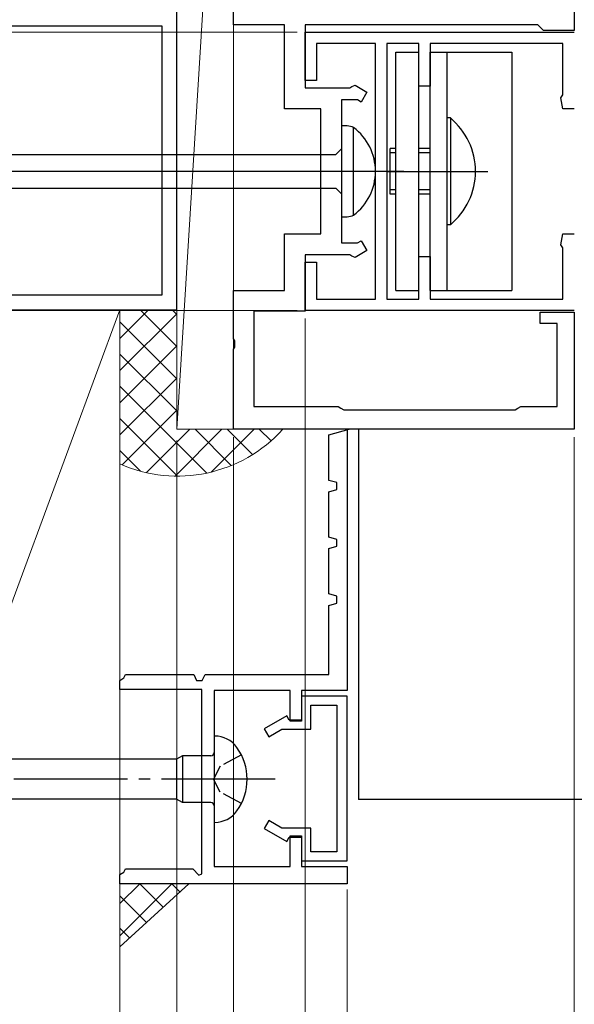
# Model space of a CAD drawing. Extents: x 105 to 1155, y 126 to 1687.
# Drawn here: x 264 to 313, y 876 to 962 of the extents above; entities that cross this region are included whole.
import ezdxf

# ---------------------------------------------------------------- set-up
doc = ezdxf.new("R2010")
doc.units = 0
doc.linetypes.add('YCENTER_1', pattern=[13, 10, -1, 1, -1])
doc.linetypes.add('YHIDDEN_1', pattern=[4, 3, -1])
for name, color, linetype, lineweight in [('YKK_11', 7, 'CONTINUOUS', 30), ('YKK_13', 4, 'CONTINUOUS', 30), ('YKK_D', 6, 'CONTINUOUS', 13), ('YSS_K', 3, 'CONTINUOUS', 13)]:
    doc.layers.add(name, color=color, linetype=linetype, lineweight=lineweight)

msp = doc.modelspace()

# ---------------------------------------------------------------- linework, layer by layer
at = {"layer": 'YKK_11', "color": 211, "linetype": 'ByBlock', "lineweight": -2, "ltscale": 0.5}
for p, q in [((313.04, 1025.501), (313.04, 961.301)), ((283.04, 961.801), (283.04, 968.743)), ((287.54, 961.801), (283.04, 961.801)), ((287.54, 954.401), (287.54, 961.801)), ((309.84, 961.801), (289.34, 961.801)), ((289.34, 961.801), (289.34, 956.251)), ((289.34, 956.901), (289.34, 961.151)), ((289.34, 961.151), (313.04, 961.151)), ((310.04, 961.601), (309.84, 961.801)), ((310.34, 961.301), (310.04, 961.601)), ((313.04, 961.301), (310.34, 961.301)), ((295.54, 960.151), (290.34, 960.151)), ((290.34, 960.151), (290.34, 956.901)), ((295.54, 937.651), (295.54, 960.151)), ((299.34, 960.151), (296.54, 960.151)), ((296.54, 960.151), (296.54, 937.651)), ((299.34, 956.401), (299.34, 960.151)), ((312.04, 960.151), (300.34, 960.151)), ((300.34, 960.151), (300.34, 956.401)), ((312.04, 955.643), (312.04, 960.151)), ((290.34, 956.901), (289.34, 956.901)), ((289.34, 956.251), (293.269, 956.251)), ((293.269, 956.251), (293.455, 956.376)), ((293.455, 956.376), (293.74, 956.475)), ((293.74, 956.475), (294.79, 955.868)), ((300.34, 956.401), (299.34, 956.401)), ((293.945, 955.201), (292.54, 955.201)), ((292.54, 955.201), (292.54, 942.601)), ((294.29, 955.002), (293.945, 955.201)), ((294.79, 955.868), (294.29, 955.002)), ((311.853, 955.365), (312.04, 955.643)), ((312.04, 954.401), (311.853, 955.365)), ((290.74, 954.401), (287.54, 954.401)), ((290.74, 943.401), (290.74, 954.401)), ((313.04, 954.401), (312.04, 954.401)), ((287.54, 938.401), (287.54, 943.401)), ((287.54, 943.401), (290.74, 943.401)), ((311.853, 942.438), (312.04, 943.401)), ((312.04, 943.401), (313.04, 943.401)), ((292.54, 942.601), (293.945, 942.601)), ((293.945, 942.601), (294.29, 942.8)), ((294.29, 942.8), (294.79, 941.934)), ((312.04, 942.16), (311.853, 942.438)), ((312.04, 937.651), (312.04, 942.16)), ((293.269, 941.551), (289.34, 941.551)), ((289.34, 941.551), (289.34, 936.601)), ((293.455, 941.426), (293.269, 941.551)), ((293.74, 941.328), (293.455, 941.426)), ((294.79, 941.934), (293.74, 941.328)), ((299.34, 937.651), (299.34, 941.401)), ((299.34, 941.401), (300.34, 941.401)), ((300.34, 941.401), (300.34, 937.651)), ((289.34, 936.651), (289.34, 940.901)), ((289.34, 940.901), (290.34, 940.901)), ((290.34, 940.901), (290.34, 937.651)), ((283.04, 934.16), (283.04, 938.401)), ((283.04, 938.401), (287.54, 938.401)), ((290.34, 937.651), (295.54, 937.651)), ((296.54, 937.651), (299.34, 937.651)), ((300.34, 937.651), (312.04, 937.651)), ((289.34, 936.601), (284.84, 936.601)), ((284.84, 936.601), (284.84, 928.201)), ((313.04, 936.651), (289.34, 936.651)), ((310.04, 935.501), (310.04, 936.501)), ((310.04, 936.501), (313.04, 936.501)), ((313.04, 936.501), (313.04, 926.201)), ((311.54, 935.501), (310.04, 935.501)), ((311.54, 928.201), (311.54, 935.501)), ((283.16, 933.976), (283.04, 934.16)), ((283.04, 933.243), (283.16, 933.426)), ((283.16, 933.426), (283.16, 933.976)), ((283.04, 926.201), (283.04, 933.243)), ((284.84, 928.201), (292.24, 928.201)), ((292.24, 928.201), (292.5, 928.051)), ((308.08, 928.051), (308.34, 928.201)), ((308.34, 928.201), (311.54, 928.201)), ((292.5, 928.051), (292.76, 927.901)), ((292.76, 927.901), (307.82, 927.901)), ((307.82, 927.901), (308.08, 928.051)), ((313.04, 926.201), (283.04, 926.201))]:
    msp.add_line(p, q, dxfattribs=at)
at = {"layer": 'YKK_11', "color": 30, "linetype": 'ByBlock', "lineweight": -2, "ltscale": 0.5}
for p, q in [((291.44, 925.701), (293.216, 926.201)), ((291.44, 921.701), (291.44, 925.701)), ((293.04, 926.201), (293.04, 903.201)), ((293.216, 926.201), (293.04, 926.201)), ((292.14, 921.504), (291.44, 921.701)), ((292.14, 920.898), (292.14, 921.504)), ((291.44, 920.701), (292.14, 920.898)), ((291.44, 916.701), (291.44, 920.701)), ((292.14, 916.504), (291.44, 916.701)), ((292.14, 915.898), (292.14, 916.504)), ((291.44, 915.701), (292.14, 915.898)), ((291.44, 911.701), (291.44, 915.701)), ((292.14, 911.504), (291.44, 911.701)), ((291.44, 910.701), (292.14, 910.898)), ((292.14, 910.898), (292.14, 911.504)), ((291.44, 904.601), (291.44, 910.701)), ((273.04, 904.101), (273.396, 904.32)), ((273.04, 903.301), (273.04, 904.101)), ((273.396, 904.32), (273.54, 904.601)), ((273.54, 904.601), (279.54, 904.601)), ((279.54, 904.601), (279.795, 904.101)), ((279.795, 904.101), (280.285, 904.101)), ((280.285, 904.101), (280.54, 904.601)), ((280.54, 904.601), (291.44, 904.601)), ((280.24, 903.301), (273.04, 903.301)), ((280.24, 887.068), (280.24, 903.301)), ((288.04, 903.201), (281.34, 903.201)), ((281.34, 903.201), (281.34, 887.701)), ((288.04, 900.501), (288.04, 903.201)), ((293.04, 903.201), (289.04, 903.201)), ((289.04, 903.201), (289.04, 900.501)), ((293.04, 902.701), (289.04, 902.701)), ((289.04, 902.701), (289.04, 900.601)), ((293.04, 888.201), (293.04, 902.701)), ((289.84, 899.801), (289.84, 901.901)), ((289.84, 901.901), (292.14, 901.901)), ((292.14, 901.901), (292.14, 889.001)), ((287.725, 900.975), (285.74, 899.829)), ((287.94, 900.601), (287.725, 900.975)), ((289.04, 900.601), (287.94, 900.601)), ((289.04, 900.501), (288.04, 900.501)), ((285.74, 899.829), (286.14, 899.136)), ((286.14, 899.136), (287.293, 899.801)), ((287.293, 899.801), (289.84, 899.801)), ((286.14, 891.767), (285.74, 891.074)), ((285.74, 891.074), (287.725, 889.928)), ((287.293, 891.101), (286.14, 891.767)), ((289.84, 891.101), (287.293, 891.101)), ((289.84, 889.001), (289.84, 891.101)), ((287.725, 889.928), (287.94, 890.301)), ((287.94, 890.301), (289.04, 890.301)), ((288.04, 887.701), (288.04, 890.401)), ((288.04, 890.401), (289.04, 890.401)), ((289.04, 890.401), (289.04, 887.701)), ((289.04, 890.301), (289.04, 888.201)), ((292.14, 889.001), (289.84, 889.001)), ((273.396, 887.22), (273.54, 887.501)), ((273.54, 887.501), (279.457, 887.501)), ((279.457, 887.501), (279.993, 886.965)), ((281.34, 887.701), (288.04, 887.701)), ((289.04, 888.201), (293.04, 888.201)), ((289.04, 887.701), (293.04, 887.701)), ((293.04, 887.701), (293.04, 886.201)), ((273.04, 887.001), (273.396, 887.22)), ((273.04, 886.201), (273.04, 887.001)), ((279.993, 886.965), (280.24, 887.068)), ((293.04, 886.201), (273.04, 886.201))]:
    msp.add_line(p, q, dxfattribs=at)
at = {"layer": 'YKK_13'}
for p, q in [((297.34, 938.401), (297.34, 959.401)), ((297.34, 959.401), (299.34, 959.401)), ((299.34, 938.401), (299.34, 959.401)), ((300.34, 959.401), (307.541, 959.401)), ((300.34, 938.401), (300.34, 959.401)), ((301.84, 938.401), (301.84, 959.401)), ((307.541, 959.401), (307.541, 938.401)), ((302.129, 953.601), (301.84, 953.601)), ((301.84, 944.201), (301.84, 953.601)), ((302.129, 953.601), (302.129, 944.201)), ((297.34, 950.901), (296.84, 950.901)), ((296.84, 946.901), (296.84, 950.901)), ((300.34, 950.901), (299.34, 950.901)), ((297.34, 950.522), (296.84, 950.522)), ((300.34, 950.522), (299.34, 950.522)), ((297.34, 947.28), (296.84, 947.28)), ((300.34, 947.28), (299.34, 947.28)), ((297.34, 946.901), (296.84, 946.901)), ((300.34, 946.901), (299.34, 946.901)), ((302.129, 944.201), (301.84, 944.201)), ((297.34, 938.401), (299.34, 938.401)), ((300.34, 938.401), (307.541, 938.401)), ((294.04, 926.199), (294.04, 893.604)), ((281.34, 899.201), (281.389, 899.201)), ((281.34, 899.201), (281.34, 891.601)), ((278.02, 897.151), (263.14, 897.151)), ((278.54, 897.451), (278.02, 897.151)), ((278.02, 897.151), (278.02, 893.651)), ((278.54, 897.451), (278.54, 893.351)), ((281.04, 897.451), (278.54, 897.451)), ((278.02, 893.651), (263.14, 893.651)), ((278.54, 893.351), (278.02, 893.651)), ((466.405, 893.604), (294.04, 893.604)), ((281.04, 893.351), (278.54, 893.351)), ((281.389, 891.601), (281.34, 891.601))]:
    msp.add_line(p, q, dxfattribs=at)
at = {"layer": 'YKK_13', "linetype": 'ByBlock', "lineweight": -2, "ltscale": 3}
for p, q in [((292.54, 952.901), (292.54, 944.901)), ((293.045, 952.901), (292.54, 952.901)), ((293.61, 945.049), (293.61, 952.753)), ((292.04, 950.376), (292.54, 950.876)), ((262.967, 950.376), (292.04, 950.376)), ((263.057, 947.426), (292.04, 947.426)), ((292.04, 947.426), (292.54, 946.926)), ((292.54, 944.901), (293.045, 944.901))]:
    msp.add_line(p, q, dxfattribs=at)
at = {"layer": 'YKK_13', "linetype": 'ByBlock', "lineweight": -2}
msp.add_line((298.038, 948.901), (215.04, 948.901), dxfattribs=at)
at = {"layer": 'YKK_13', "linetype": 'YCENTER_1'}
for p, q in [((296.54, 948.901), (305.414, 948.901)), ((286.715, 895.401), (222.682, 895.401))]:
    msp.add_line(p, q, dxfattribs=at)
at = {"layer": 'YKK_13', "linetype": 'YHIDDEN_1', "ltscale": 0.6}
for p, q in [((283.732, 897.551), (281.881, 896.546)), ((281.881, 896.546), (281.272, 895.401)), ((281.881, 894.256), (281.272, 895.401)), ((283.732, 893.251), (281.881, 894.256))]:
    msp.add_line(p, q, dxfattribs=at)
at = {"layer": 'YKK_13'}
for centre, radius, start, end in [((298.24, 948.901), 6.1, 309.60193, 50.39807), ((281.389, 896.801), 2.4, 35.68533, 90), ((279.44, 895.401), 4.8, 324.31467, 35.68533), ((281.04, 897.751), 0.3, 270, 0), ((281.04, 893.051), 0.3, 0, 90), ((281.389, 894.001), 2.4, 270, 324.31467)]:
    msp.add_arc(centre, radius, start, end, dxfattribs=at)
at = {"layer": 'YKK_13', "linetype": 'ByBlock', "lineweight": -2, "ltscale": 3}
for centre, radius, start, end in [((293.02, 951.653), 1.249, 61.79942, 88.86738), ((290.731, 948.901), 4.809, 306.77866, 53.22132), ((292.919, 946.535), 1.638, 274.39102, 294.94215)]:
    msp.add_arc(centre, radius, start, end, dxfattribs=at)
at = {"layer": 'YKK_D', "ltscale": 1.5}
for p, q in [((288.64, 961.151), (222.04, 961.151)), ((288.64, 936.651), (222.04, 936.651)), ((289.34, 935.951), (289.34, 812.604)), ((283.04, 925.501), (283.04, 772.604)), ((283.04, 925.501), (283.04, 832.604)), ((313.04, 925.501), (313.04, 832.604)), ((273.04, 885.201), (273.04, 792.604)), ((293.04, 885.701), (293.04, 792.604))]:
    msp.add_line(p, q, dxfattribs=at)
at = {"layer": 'YKK_D'}
for p, q in [((278.04, 925.201), (278.04, 752.604)), ((278.04, 925.201), (278.04, 772.604)), ((283.04, 925.501), (283.04, 772.604))]:
    msp.add_line(p, q, dxfattribs=at)
at = {"layer": 'YSS_K'}
for p, q in [((283.04, 1006.701), (278.04, 926.201)), ((278.04, 926.201), (278.04, 1006.701)), ((283.04, 926.201), (283.04, 1006.701)), ((243.04, 936.701), (273.04, 936.701)), ((246.996, 866.201), (273.04, 936.701)), ((273.04, 934.195), (275.546, 936.701)), ((273.04, 936.701), (273.04, 852.611)), ((273.04, 936.701), (273.04, 875.701)), ((273.04, 853.201), (273.04, 936.701)), ((273.04, 931.367), (278.04, 936.367)), ((274.811, 936.701), (278.04, 933.472)), ((277.631, 936.71), (278.04, 936.301)), ((273.04, 935.644), (278.04, 930.644)), ((273.04, 928.538), (278.04, 933.539)), ((273.04, 932.815), (278.04, 927.815)), ((273.04, 925.71), (278.04, 930.71)), ((273.04, 929.987), (280.682, 922.345)), ((273.229, 923.071), (278.04, 927.882)), ((273.04, 927.158), (278.121, 922.078)), ((275.369, 922.382), (279.188, 926.201)), ((277.895, 922.08), (282.017, 926.201)), ((283.04, 926.201), (278.04, 926.201)), ((279.654, 926.201), (282.846, 923.009)), ((281.078, 922.435), (284.845, 926.201)), ((282.482, 926.201), (284.718, 923.966)), ((285.311, 926.201), (286.343, 925.17)), ((273.04, 924.33), (274.863, 922.508)), ((279.097, 886.201), (273.036, 886.201)), ((273.036, 886.201), (273.036, 880.655)), ((273.036, 880.655), (279.097, 886.201))]:
    msp.add_line(p, q, dxfattribs=at)
at = {"layer": 'YSS_K', "color": 4, "linetype": 'ByBlock', "lineweight": -2, "ltscale": 0.5}
for p, q in [((278.04, 936.701), (278.04, 965.201)), ((253.04, 961.701), (276.74, 961.701)), ((276.74, 961.701), (276.74, 938.001)), ((276.74, 938.001), (254.34, 938.001)), ((253.04, 936.701), (278.04, 936.701))]:
    msp.add_line(p, q, dxfattribs=at)
at = {"layer": 'YSS_K', "linetype": 'Continuous'}
for p, q in [((273.036, 884.453), (274.785, 886.201)), ((273.036, 881.624), (277.613, 886.201)), ((274.785, 886.201), (276.846, 884.141)), ((277.613, 886.201), (278.322, 885.492)), ((273.036, 885.121), (275.369, 882.789)), ((273.036, 882.293), (273.892, 881.438))]:
    msp.add_line(p, q, dxfattribs=at)
at = {"layer": 'YSS_K'}
msp.add_arc((278.112, 934.578), 12.5, 246.06042, 317.92421, dxfattribs=at)

doc.saveas('drawing.dxf')
